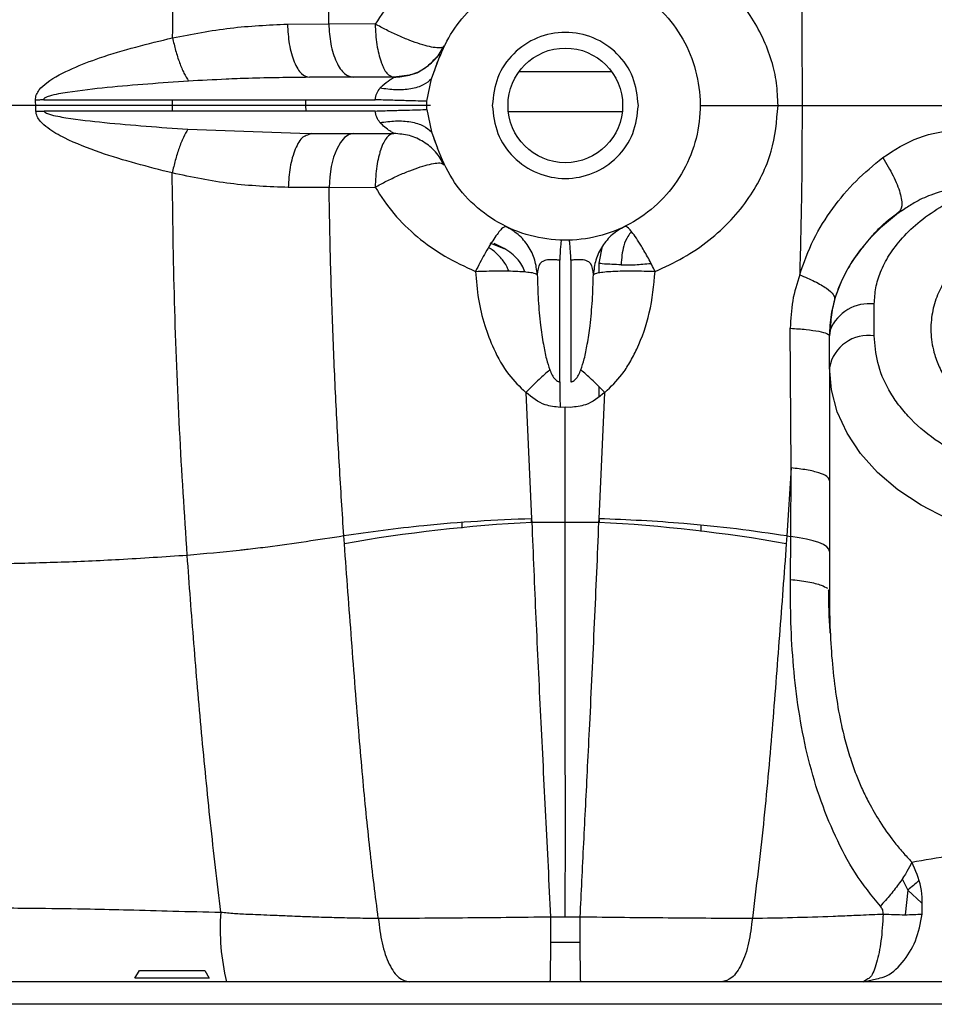
# Paper-space layout 'Sheet2' of a CAD drawing. Units: inches. Extents: x -154 to 301, y 5 to 193.
# Drawn here: x 71 to 74, y 54 to 57 of the extents above; entities that cross this region are included whole.
import ezdxf

# ---------------------------------------------------------------- set-up
doc = ezdxf.new("R2010")
doc.units = ezdxf.units.IN
doc.header["$MEASUREMENT"] = 0

psp = doc.layouts.new('Sheet2')

# ---------------------------------------------------------------- linework, layer by layer
at = {"color": 7, "linetype": 'Continuous', "lineweight": 25, "ltscale": 18}
for p, q in [((72.11302, 57.10889), (72.25774, 57.10973)), ((72.42061, 57.10925), (72.25774, 57.10973)), ((72.61752, 56.91723), (72.63873, 56.97416)), ((72.54111, 56.93048), (72.48531, 56.92312)), ((73.24909, 56.94223), (72.92434, 56.94223)), ((72.48608, 56.92255), (72.19008, 56.92255)), ((72.60087, 56.83848), (72.61752, 56.91723)), ((71.25903, 56.84381), (72.42054, 56.84381)), ((72.60087, 56.80977), (72.60087, 56.83848)), ((73.832, 56.8234), (73.91626, 56.82325)), ((72.42054, 56.80444), (71.26051, 56.80444)), ((72.60087, 56.80977), (72.61752, 56.73101)), ((72.1565, 56.72709), (72.19631, 56.7257)), ((72.19631, 56.7257), (72.18304, 56.71964)), ((72.19631, 56.7257), (72.48608, 56.7257)), ((72.61752, 56.73101), (72.63873, 56.67408)), ((72.63253, 56.69071), (72.6263, 56.71046)), ((72.65518, 56.62064), (72.66273, 56.61569)), ((72.25887, 56.53675), (72.11595, 56.53661)), ((72.25887, 56.53675), (72.42027, 56.53744)), ((74.27175, 56.45868), (74.25383, 56.4472)), ((72.8724, 56.32212), (72.82337, 56.3412)), ((73.20482, 56.27137), (73.21663, 56.33071)), ((73.06703, 55.856), (73.06703, 56.28165)), ((73.1064, 56.28165), (73.1064, 55.856)), ((73.20482, 56.23831), (73.20482, 56.27137)), ((74.16939, 56.01703), (74.16939, 56.12839)), ((73.87784, 55.55411), (73.87511, 56.04326)), ((74.01447, 56.03702), (74.01191, 56.01703)), ((74.01191, 55.90568), (74.01191, 56.01703)), ((74.01191, 55.90568), (74.01191, 55.12072)), ((73.20482, 55.80541), (73.20482, 55.8382)), ((72.94823, 55.81829), (72.96833, 55.37583)), ((73.20509, 55.37583), (73.22519, 55.81829)), ((73.08671, 55.76624), (73.06827, 55.76608)), ((73.08671, 55.36276), (73.08671, 55.76624)), ((73.10515, 55.76608), (73.08671, 55.76624)), ((73.87784, 55.55411), (73.86288, 55.31557)), ((73.87667, 55.31342), (73.87784, 55.55411)), ((72.96833, 55.37583), (72.96916, 55.36311)), ((72.9686, 55.36307), (72.9686, 55.37174)), ((73.20426, 55.36311), (73.20509, 55.37583)), ((73.20482, 55.37174), (73.20482, 55.36306)), ((73.08671, 55.36276), (72.96916, 55.36311)), ((73.20426, 55.36311), (73.08671, 55.36276)), ((72.3125, 55.28812), (72.31054, 55.31557)), ((73.86288, 55.31557), (73.86092, 55.28812)), ((73.86288, 55.31557), (73.87667, 55.31342)), ((73.87546, 55.16313), (73.87667, 55.31342)), ((74.00818, 55.12676), (74.01191, 55.12072)), ((73.03488, 53.98109), (73.08671, 53.98114)), ((73.08671, 53.98114), (73.13854, 53.98109)), ((73.13885, 53.89105), (73.03458, 53.89105)), ((71.57846, 53.76557), (71.59419, 53.79263)), ((71.82333, 53.79263), (71.83905, 53.76557)), ((80.25207, 53.75325), (70.28442, 53.75325)), ((71.83905, 53.76557), (71.57846, 53.76557)), ((74.13145, 53.75325), (74.17675, 53.7642)), ((74.14359, 53.76185), (74.13145, 53.75325))]:
    psp.add_line(p, q, dxfattribs=at)
at = {"color": 8, "linetype": 'Continuous', "lineweight": 25, "ltscale": 18}
for p, q in [((71.7089, 56.84381), (71.70876, 56.82412)), ((71.70876, 56.82412), (71.70894, 56.80444)), ((72.1765, 56.84381), (72.17682, 56.82412)), ((72.17682, 56.82412), (72.17692, 56.80444)), ((73.28623, 56.80155), (72.8872, 56.80155)), ((71.76398, 56.74079), (72.1565, 56.72709)), ((72.72556, 55.34295), (72.72581, 55.36236)), ((73.56302, 55.33093), (73.56233, 55.35257)), ((74.26684, 54.11375), (74.28683, 54.07481)), ((74.28683, 54.07482), (74.2774, 53.98858)), ((74.28683, 54.07481), (74.33507, 54.0303)), ((80.25207, 53.67451), (70.2867, 53.67451))]:
    psp.add_line(p, q, dxfattribs=at)
at = {"color": 7, "linetype": 'Continuous', "lineweight": 25, "ltscale": 18, "flags": 128}
for points in [[(72.3459, 56.7257), (72.32934, 56.7221), (72.31338, 56.71146), (72.29861, 56.69415), (72.28556, 56.67081), (72.27471, 56.64229), (72.26647, 56.60962), (72.26112, 56.57401), (72.25887, 56.53675)], [(74.42309, 55.37681), (74.33309, 55.42305), (74.25199, 55.4769), (74.18109, 55.53751), (74.12148, 55.60392), (74.07411, 55.6751), (74.03974, 55.74991), (74.01889, 55.82717), (74.01191, 55.90568)], [(74.01191, 55.26142), (74.00956, 55.26951), (74.00256, 55.27744), (73.99105, 55.28505), (73.97526, 55.2922), (73.95549, 55.29873), (73.93216, 55.30451), (73.90571, 55.30945), (73.87667, 55.31342)]]:
    psp.add_lwpolyline(points, dxfattribs=at)
at = {"color": 7, "linetype": 'Continuous', "lineweight": 25, "ltscale": 324}
psp.add_circle((73.08671, 56.82412), 0.20079, dxfattribs=at)
for centre, radius, start, end in [((72.25611, -64.13238), 120.95652, 89.8303453, 90.0375599), ((74.1497, 55.87784), 0.14058, 81.95053, 168.57825), ((73.24502, 50.03461), 5.33563, 92.96351, 100.0654), ((72.92841, 50.03461), 5.33563, 79.9346, 87.03649), ((72.6863, 53.94143), 0.80916, 176.0241, 193.44748)]:
    psp.add_arc(centre, radius, start, end, dxfattribs=at)
at = {"color": 8, "linetype": 'Continuous', "lineweight": 25, "ltscale": 324}
psp.add_arc((74.15218, 55.98054), 0.14885, 83.36127, 157.69904, dxfattribs=at)
at = {"color": 7, "linetype": 'Continuous', "lineweight": 25, "ltscale": 18}
for points, knots in [([(71.71042, 57.06071), (71.71259, 57.21099), (71.71693, 57.51124), (71.73046, 57.95508), (71.74388, 58.24158), (71.75059, 58.38477)], [0, 0, 0, 0, 0.333877, 0.6670629, 1, 1, 1, 1]), ([(73.91023, 58.23149), (73.91136, 58.07831), (73.91361, 57.77181), (73.91533, 57.29976), (73.91595, 56.9827), (73.91626, 56.82412)], [0, 0, 0, 0, 0.333078, 0.6664458, 1, 1, 1, 1]), ([(72.25774, 57.10973), (72.25807, 57.233), (72.25871, 57.47766), (72.26032, 57.83834), (72.262, 58.07206), (72.26284, 58.18799)], [0, 0, 0, 0, 0.33857883, 0.67192903, 1, 1, 1, 1]), ([(72.76341, 57.39887), (72.72775, 57.38204), (72.65696, 57.34864), (72.56387, 57.28074), (72.48238, 57.20251), (72.4411, 57.14018), (72.42061, 57.10925)], [0, 0, 0, 0, 0.255815, 0.5077656, 0.7557666, 1, 1, 1, 1]), ([(73.832, 56.82426), (73.83091, 56.85046), (73.8287, 56.90325), (73.81025, 56.98338), (73.77975, 57.06343), (73.73407, 57.14327), (73.67354, 57.21989), (73.59749, 57.29047), (73.50936, 57.35228), (73.44313, 57.38334), (73.41001, 57.39887)], [0, 0, 0, 0, 0.1019977, 0.2055886, 0.3206093, 0.4398782, 0.5717449, 0.7117451, 0.8558343, 1, 1, 1, 1]), ([(71.71042, 57.06071), (71.77795, 57.07378), (71.91295, 57.09992), (72.04636, 57.1059), (72.11302, 57.10889)], [0, 0, 0, 0, 0.5002853, 1, 1, 1, 1]), ([(72.11302, 57.10889), (72.11453, 57.08508), (72.11765, 57.03563), (72.13574, 56.97317), (72.16116, 56.93043), (72.18068, 56.92511), (72.19008, 56.92255)], [0, 0, 0, 0, 0.2407866, 0.5000015, 0.7592155, 1, 1, 1, 1]), ([(72.25774, 57.10973), (72.2594, 57.08584), (72.26285, 57.03622), (72.28323, 56.97344), (72.31194, 56.93047), (72.33401, 56.92512), (72.34464, 56.92255)], [0, 0, 0, 0, 0.24073272, 0.50000003, 0.75926732, 1, 1, 1, 1]), ([(71.23024, 56.84199), (71.23026, 56.84541), (71.2303, 56.85219), (71.23424, 56.86487), (71.24591, 56.88359), (71.28637, 56.91886), (71.35915, 56.95468), (71.50631, 57.01161), (71.62454, 57.04005), (71.71042, 57.06071)], [0, 0, 0, 0, 0.0182661, 0.0362093, 0.0705731, 0.1357726, 0.3234965, 0.5086195, 1, 1, 1, 1]), ([(71.71042, 57.06071), (71.71384, 57.04577), (71.72079, 57.01547), (71.73464, 56.97326), (71.75007, 56.93595), (71.76094, 56.91787), (71.7663, 56.90896)], [0, 0, 0, 0, 0.2464655, 0.5, 0.7535345, 1, 1, 1, 1]), ([(72.64531, 57.00365), (72.63135, 56.9883), (72.60298, 56.95706), (72.56363, 56.93337), (72.54162, 56.93054), (72.54111, 56.93048)], [0, 0, 0, 0, 0.4859586, 0.9881209, 1, 1, 1, 1]), ([(72.62741, 56.94148), (72.62978, 56.94913), (72.63709, 56.97268), (72.64426, 56.99028), (72.6491, 57.00216)], [0, 0, 0, 0, 0.3245998, 1, 1, 1, 1]), ([(72.44094, 56.97666), (72.44094, 56.97666), (72.44094, 56.97664), (72.44095, 56.97661), (72.44097, 56.97655), (72.44102, 56.97643), (72.4411, 56.97619), (72.44127, 56.97572), (72.4416, 56.97479), (72.44227, 56.97294), (72.44364, 56.96931), (72.44644, 56.96238), (72.4523, 56.94997), (72.4652, 56.92926), (72.47768, 56.92525), (72.48608, 56.92255)], [0, 0, 0, 0, 0.0001104, 0.0002983, 0.0009061, 0.0019739, 0.0039424, 0.0078792, 0.0157528, 0.0314987, 0.0629804, 0.1258625, 0.2509926, 0.4962347, 1, 1, 1, 1]), ([(71.7663, 56.90896), (71.6714, 56.90248), (71.52998, 56.89282), (71.36704, 56.87402), (71.2943, 56.86169), (71.26707, 56.85285), (71.26124, 56.84867), (71.25974, 56.84709), (71.25906, 56.84568), (71.25891, 56.84458), (71.25899, 56.84406), (71.25903, 56.84381)], [0, 0, 0, 0, 0.5542253, 0.8258237, 0.9521201, 0.9844643, 0.9895642, 0.9936489, 0.996971, 0.9984883, 1, 1, 1, 1]), ([(72.19008, 56.92255), (72.11897, 56.92179), (72.02169, 56.92075), (71.88037, 56.91527), (71.81024, 56.91139), (71.7663, 56.90896)], [0, 0, 0, 0, 0.503692, 0.6891035, 1, 1, 1, 1]), ([(72.43723, 56.88436), (72.43986, 56.8872), (72.45115, 56.89937), (72.46904, 56.91218), (72.48178, 56.92003), (72.48559, 56.92227), (72.48592, 56.92246), (72.48608, 56.92255)], [0, 0, 0, 0, 0.1342342, 0.5759254, 0.8181731, 0.9113089, 1, 1, 1, 1]), ([(72.61752, 56.91723), (72.60905, 56.90946), (72.59185, 56.89368), (72.54697, 56.88062), (72.49389, 56.8765), (72.45571, 56.8818), (72.43723, 56.88436)], [0, 0, 0, 0, 0.2510936, 0.509365, 0.7626238, 1, 1, 1, 1]), ([(72.42054, 56.84381), (72.42185, 56.85148), (72.42448, 56.86688), (72.43297, 56.87852), (72.43723, 56.88436)], [0, 0, 0, 0, 0.4982559, 1, 1, 1, 1]), ([(71.23119, 56.82412), (71.15287, 56.82412), (71.00152, 56.82412), (70.77642, 56.82412), (70.55421, 56.82412), (70.40637, 56.82412), (70.33081, 56.82412)], [0, 0, 0, 0, 0.2622483, 0.5067471, 0.7479063, 1, 1, 1, 1]), ([(71.25903, 56.84381), (71.25418, 56.8435), (71.24454, 56.84289), (71.23498, 56.84229), (71.23024, 56.84199)], [0, 0, 0, 0, 0.50372784, 1, 1, 1, 1]), ([(71.23119, 56.82412), (71.23106, 56.8271), (71.23079, 56.83306), (71.23042, 56.83902), (71.23024, 56.84199)], [0, 0, 0, 0, 0.4998607, 1, 1, 1, 1]), ([(71.23177, 56.80409), (71.2317, 56.80742), (71.23158, 56.8141), (71.23132, 56.82078), (71.23119, 56.82412)], [0, 0, 0, 0, 0.4997363, 1, 1, 1, 1]), ([(72.17682, 56.82412), (72.09758, 56.82412), (71.94515, 56.82412), (71.78544, 56.82412), (71.70876, 56.82412)], [0, 0, 0, 0, 0.5198394, 1, 1, 1, 1]), ([(72.60087, 56.83848), (72.59201, 56.83874), (72.5739, 56.83927), (72.52961, 56.84058), (72.47711, 56.84213), (72.43912, 56.84326), (72.42054, 56.84381)], [0, 0, 0, 0, 0.2451206, 0.5006056, 0.7557683, 1, 1, 1, 1]), ([(73.40149, 56.24259), (73.43493, 56.25777), (73.50178, 56.28812), (73.59105, 56.34936), (73.66837, 56.41984), (73.73045, 56.49702), (73.77714, 56.57806), (73.82007, 56.68441), (73.82733, 56.76904), (73.832, 56.8234)], [0, 0, 0, 0, 0.1426329, 0.285199, 0.4241649, 0.5557896, 0.6757813, 0.7917251, 1, 1, 1, 1]), ([(73.55915, 56.82336), (73.56007, 56.8234), (73.56201, 56.82347), (73.57842, 56.82356), (73.60631, 56.82363), (73.64565, 56.82366), (73.69264, 56.82364), (73.74219, 56.82359), (73.78977, 56.82351), (73.81836, 56.82343), (73.832, 56.8234)], [0, 0, 0, 0, 0.1116547, 0.2340079, 0.3647002, 0.4999995, 0.6352988, 0.7659914, 0.888345, 1, 1, 1, 1]), ([(73.91626, 56.82325), (73.91603, 56.72423), (73.91557, 56.52638), (73.91049, 56.32942), (73.90795, 56.23102)], [0, 0, 0, 0, 0.5004257, 1, 1, 1, 1]), ([(73.91626, 56.82412), (73.98099, 56.82412), (74.10637, 56.82412), (74.29001, 56.82412), (74.40932, 56.82412), (74.46466, 56.82412)], [0, 0, 0, 0, 0.36395765, 0.70491601, 1, 1, 1, 1]), ([(71.23177, 56.80409), (71.2365, 56.80414), (71.24605, 56.80426), (71.25567, 56.80438), (71.26051, 56.80444)], [0, 0, 0, 0, 0.4963079, 1, 1, 1, 1]), ([(71.70925, 56.58731), (71.62453, 56.60873), (71.49719, 56.64093), (71.35122, 56.69838), (71.28121, 56.73707), (71.24951, 56.76399), (71.23729, 56.78192), (71.23263, 56.7941), (71.23206, 56.80073), (71.23177, 56.80409)], [0, 0, 0, 0, 0.4912502, 0.7384917, 0.8645108, 0.9297272, 0.9639574, 0.9817896, 1, 1, 1, 1]), ([(71.26051, 56.80444), (71.2606, 56.80396), (71.26078, 56.80291), (71.26232, 56.80079), (71.26819, 56.79664), (71.29322, 56.78822), (71.36221, 56.77632), (71.52399, 56.75753), (71.66658, 56.74758), (71.76398, 56.74079)], [0, 0, 0, 0, 0.0028288, 0.0061195, 0.0150089, 0.0445346, 0.1595268, 0.4259239, 1, 1, 1, 1]), ([(72.42054, 56.80444), (72.43912, 56.80499), (72.47711, 56.80611), (72.52961, 56.80766), (72.5739, 56.80897), (72.59201, 56.8095), (72.60087, 56.80977)], [0, 0, 0, 0, 0.2442317, 0.4993944, 0.7548794, 1, 1, 1, 1]), ([(72.43723, 56.76388), (72.43297, 56.76972), (72.42448, 56.78136), (72.42185, 56.79676), (72.42054, 56.80444)], [0, 0, 0, 0, 0.5017276, 1, 1, 1, 1]), ([(72.43723, 56.76388), (72.45571, 56.76644), (72.49389, 56.77174), (72.54697, 56.76762), (72.59185, 56.75456), (72.60905, 56.73879), (72.61752, 56.73101)], [0, 0, 0, 0, 0.2373762, 0.4906351, 0.7489064, 1, 1, 1, 1]), ([(72.48608, 56.7257), (72.48592, 56.72579), (72.48559, 56.72597), (72.48177, 56.72822), (72.47137, 56.73465), (72.45436, 56.74644), (72.44279, 56.75821), (72.43723, 56.76388)], [0, 0, 0, 0, 0.0887149, 0.1818991, 0.4239857, 0.7228586, 1, 1, 1, 1]), ([(71.76398, 56.74079), (71.75874, 56.73154), (71.74811, 56.71278), (71.73302, 56.67488), (71.71944, 56.6324), (71.71261, 56.6022), (71.70925, 56.58731)], [0, 0, 0, 0, 0.246504, 0.5, 0.753496, 1, 1, 1, 1]), ([(74.19867, 56.64125), (74.23955, 56.66771), (74.32069, 56.72026), (74.417, 56.73426), (74.46479, 56.74121)], [0, 0, 0, 0, 0.5037155, 1, 1, 1, 1]), ([(72.44053, 56.67105), (72.44053, 56.67104), (72.44052, 56.67103), (72.44051, 56.671), (72.44049, 56.67094), (72.44045, 56.67081), (72.44036, 56.67057), (72.4402, 56.67009), (72.43987, 56.66913), (72.43921, 56.66719), (72.43793, 56.66325), (72.43547, 56.65511), (72.43102, 56.63804), (72.42346, 56.60008), (72.42155, 56.56263), (72.42027, 56.53744)], [0, 0, 0, 0, 0.0001105, 0.0002984, 0.0009066, 0.001975, 0.0039446, 0.0078837, 0.0157617, 0.0315166, 0.0630164, 0.1259342, 0.2511242, 0.4964264, 1, 1, 1, 1]), ([(73.90795, 56.23102), (73.92276, 56.27265), (73.95221, 56.35539), (74.02157, 56.46442), (74.10271, 56.56134), (74.16683, 56.61473), (74.19867, 56.64125)], [0, 0, 0, 0, 0.2551204, 0.507056, 0.7551982, 1, 1, 1, 1]), ([(74.19867, 56.64125), (74.21176, 56.61973), (74.23873, 56.57537), (74.26201, 56.51533), (74.26916, 56.46832), (74.25884, 56.4541), (74.25383, 56.4472)], [0, 0, 0, 0, 0.2425563, 0.5000001, 0.7574439, 1, 1, 1, 1]), ([(72.11595, 56.53661), (72.04848, 56.53917), (71.9141, 56.54427), (71.77734, 56.573), (71.70925, 56.58731)], [0, 0, 0, 0, 0.5020625, 1, 1, 1, 1]), ([(71.76176, 55.24739), (71.75227, 55.39365), (71.73333, 55.68541), (71.71558, 56.13457), (71.71136, 56.4365), (71.70925, 56.58731)], [0, 0, 0, 0, 0.3347286, 0.6676885, 1, 1, 1, 1]), ([(72.31054, 55.31557), (72.30526, 55.39738), (72.29487, 55.55852), (72.2818, 55.80389), (72.27111, 56.05042), (72.26308, 56.29532), (72.26024, 56.45797), (72.25887, 56.53675)], [0, 0, 0, 0, 0.205096, 0.4039671, 0.6061003, 0.8092124, 1, 1, 1, 1]), ([(72.42027, 56.53744), (72.44115, 56.50567), (72.48322, 56.44165), (72.56683, 56.36165), (72.6625, 56.2927), (72.73527, 56.25938), (72.77193, 56.24259)], [0, 0, 0, 0, 0.2444703, 0.4925208, 0.7443786, 1, 1, 1, 1]), ([(74.25383, 56.4472), (74.23495, 56.43226), (74.19603, 56.40148), (74.14712, 56.3514), (74.10404, 56.2974), (74.07708, 56.25423), (74.06007, 56.22111), (74.05074, 56.20091), (74.04169, 56.17869), (74.03321, 56.15441), (74.02484, 56.12516), (74.01482, 56.07947), (74.01307, 56.0419), (74.01191, 56.01703)], [0, 0, 0, 0, 0.1351329, 0.2785416, 0.4010425, 0.5372099, 0.5777545, 0.6218293, 0.669435, 0.7205714, 0.7752393, 0.8512039, 1, 1, 1, 1]), ([(74.14931, 56.35171), (74.16076, 56.36534), (74.19227, 56.40287), (74.2312, 56.43278), (74.25598, 56.45181)], [0, 0, 0, 0, 0.3634318, 1, 1, 1, 1]), ([(72.87867, 56.39995), (72.87438, 56.39898), (72.86783, 56.39749), (72.85119, 56.37764), (72.83186, 56.35049), (72.80434, 56.30552), (72.78234, 56.26281), (72.77193, 56.24259)], [0, 0, 0, 0, 0.2529246, 0.385289, 0.5178022, 0.7718021, 1, 1, 1, 1]), ([(72.98844, 56.23123), (72.98644, 56.24848), (72.98236, 56.2836), (72.9586, 56.33193), (72.92405, 56.37322), (72.89361, 56.39115), (72.87867, 56.39995)], [0, 0, 0, 0, 0.245434, 0.4999998, 0.7545657, 1, 1, 1, 1]), ([(73.29475, 56.39995), (73.27981, 56.39115), (73.24937, 56.37322), (73.21482, 56.33193), (73.19106, 56.2836), (73.18698, 56.24848), (73.18498, 56.23123)], [0, 0, 0, 0, 0.2454343, 0.5000004, 0.7545662, 1, 1, 1, 1]), ([(73.40149, 56.24259), (73.39356, 56.25811), (73.3774, 56.28974), (73.34825, 56.3403), (73.31905, 56.38348), (73.30124, 56.40076), (73.29616, 56.40013), (73.29475, 56.39995)], [0, 0, 0, 0, 0.17502473, 0.35672194, 0.64042766, 0.8999689, 1, 1, 1, 1]), ([(72.94515, 56.24123), (72.94198, 56.2489), (72.9307, 56.27614), (72.89377, 56.31331), (72.85591, 56.33131), (72.83715, 56.34024)], [0, 0, 0, 0, 0.16483791, 0.58598011, 1, 1, 1, 1]), ([(73.07282, 56.35188), (73.07188, 56.34756), (73.07021, 56.33992), (73.06799, 56.2993), (73.06703, 56.28165)], [0, 0, 0, 0, 0.5655056, 1, 1, 1, 1]), ([(73.1064, 56.28165), (73.10516, 56.30367), (73.10292, 56.34337), (73.10132, 56.34926), (73.10061, 56.35188)], [0, 0, 0, 0, 0.5544796, 1, 1, 1, 1]), ([(74.5434, 56.34223), (74.52607, 56.32954), (74.49192, 56.30453), (74.44979, 56.25969), (74.41362, 56.20943), (74.38582, 56.15201), (74.36895, 56.08845), (74.36567, 56.0198), (74.37703, 55.95667), (74.39865, 55.90065), (74.42806, 55.84948), (74.46809, 55.80029), (74.521, 55.75245), (74.58706, 55.70835), (74.672, 55.66727), (74.73938, 55.64962), (74.77493, 55.6403)], [0, 0, 0, 0, 0.06267323, 0.12352227, 0.18739652, 0.2565771, 0.32913624, 0.40501627, 0.48585921, 0.54284257, 0.60237999, 0.67446781, 0.74055499, 0.81687017, 0.90336528, 1, 1, 1, 1]), ([(74.13152, 56.33045), (74.12811, 56.32653), (74.10675, 56.30205), (74.07036, 56.24523), (74.03689, 56.1713), (74.01812, 56.09684), (74.01567, 56.05465), (74.01437, 56.03243)], [0, 0, 0, 0, 0.0443759, 0.2776701, 0.5957659, 0.7871267, 1, 1, 1, 1]), ([(73.06703, 56.28165), (73.06276, 56.28206), (73.05432, 56.28288), (73.04134, 56.2836), (73.02894, 56.28355), (73.01669, 56.28194), (73.00611, 56.27768), (72.99145, 56.26379), (72.98976, 56.24548), (72.98844, 56.23123)], [0, 0, 0, 0, 0.0678802, 0.1342567, 0.2122147, 0.2931524, 0.4061995, 0.5379081, 1, 1, 1, 1]), ([(73.18498, 56.23123), (73.18366, 56.24545), (73.18197, 56.26375), (73.16735, 56.27767), (73.15674, 56.28194), (73.1445, 56.28354), (73.13214, 56.2836), (73.11916, 56.28288), (73.11068, 56.28207), (73.1064, 56.28165)], [0, 0, 0, 0, 0.4609821, 0.5934991, 0.7071481, 0.7876141, 0.8651235, 0.9318046, 1, 1, 1, 1]), ([(73.2821, 56.26555), (73.25968, 56.26644), (73.21484, 56.26824), (73.20816, 56.27032), (73.20482, 56.27137)], [0, 0, 0, 0, 0.5000238, 1, 1, 1, 1]), ([(72.77193, 56.24259), (72.79754, 56.24348), (72.837, 56.24485), (72.88631, 56.24443), (72.92094, 56.24324), (72.94955, 56.24112), (72.97798, 56.23746), (72.98433, 56.23368), (72.98844, 56.23123)], [0, 0, 0, 0, 0.2387586, 0.3679112, 0.4999993, 0.6320875, 0.7612404, 1, 1, 1, 1]), ([(72.77193, 56.24259), (72.77451, 56.21014), (72.7796, 56.14601), (72.80206, 56.05484), (72.83617, 55.96566), (72.88106, 55.88302), (72.92722, 55.83854), (72.94823, 55.81829)], [0, 0, 0, 0, 0.2061458, 0.4073639, 0.5947758, 0.8155578, 1, 1, 1, 1]), ([(73.18498, 56.23123), (73.1891, 56.23368), (73.19544, 56.23746), (73.22388, 56.24112), (73.25248, 56.24324), (73.28711, 56.24443), (73.33642, 56.24485), (73.37588, 56.24348), (73.40149, 56.24259)], [0, 0, 0, 0, 0.2387591, 0.367912, 0.5000002, 0.6320883, 0.7612411, 1, 1, 1, 1]), ([(73.22519, 55.81829), (73.24627, 55.83841), (73.27952, 55.87015), (73.31369, 55.92384), (73.35012, 55.99394), (73.3874, 56.09994), (73.39666, 56.19364), (73.40149, 56.24259)], [0, 0, 0, 0, 0.1841802, 0.2905258, 0.4042573, 0.6887661, 1, 1, 1, 1]), ([(72.98844, 56.23123), (72.98932, 56.20127), (72.99106, 56.14185), (72.9985, 56.06064), (73.00842, 55.99213), (73.01849, 55.93965), (73.02834, 55.91001), (73.03259, 55.89723)], [0, 0, 0, 0, 0.2642937, 0.524051, 0.7244627, 0.8812098, 1, 1, 1, 1]), ([(73.14084, 55.89723), (73.14508, 55.90998), (73.15489, 55.93952), (73.16487, 55.99139), (73.17481, 56.05976), (73.18234, 56.14109), (73.1841, 56.20113), (73.18498, 56.23123)], [0, 0, 0, 0, 0.118542, 0.2745888, 0.470361, 0.7344424, 1, 1, 1, 1]), ([(73.90795, 56.23102), (73.89838, 56.20069), (73.87928, 56.14011), (73.8765, 56.07551), (73.87511, 56.04326)], [0, 0, 0, 0, 0.5007907, 1, 1, 1, 1]), ([(73.90795, 56.23102), (73.92625, 56.22318), (73.96365, 56.20714), (74.00415, 56.18291), (74.02942, 56.16086), (74.03016, 56.15006), (74.03053, 56.14478)], [0, 0, 0, 0, 0.2446664, 0.5000001, 0.7553338, 1, 1, 1, 1]), ([(73.87511, 56.04326), (73.89425, 56.04194), (73.93334, 56.03923), (73.97727, 56.03279), (74.00653, 56.0252), (74.01014, 56.01972), (74.01191, 56.01703)], [0, 0, 0, 0, 0.2448869, 0.5, 0.7551131, 1, 1, 1, 1]), ([(75.62608, 56.01703), (75.62372, 55.98562), (75.61885, 55.92092), (75.57833, 55.82493), (75.51113, 55.73263), (75.41642, 55.65027), (75.31901, 55.59433), (75.23335, 55.55895), (75.1458, 55.53076), (75.03365, 55.50794), (74.89774, 55.49914), (74.7618, 55.50795), (74.62606, 55.53555), (74.49553, 55.58337), (74.37905, 55.65025), (74.29996, 55.71915), (74.24988, 55.77972), (74.2102, 55.84162), (74.17658, 55.92093), (74.17174, 55.98563), (74.16939, 56.01703)], [0, 0, 0, 0, 0.0582484, 0.11998585, 0.18428997, 0.24995872, 0.31562747, 0.34781627, 0.38001415, 0.4417516, 0.5, 0.5582484, 0.61998585, 0.68428997, 0.74995872, 0.81562747, 0.84781627, 0.88001415, 0.9417516, 1, 1, 1, 1]), ([(73.03259, 55.89723), (73.02038, 55.88676), (72.99493, 55.86492), (72.96422, 55.83425), (72.94823, 55.81829)], [0, 0, 0, 0, 0.47953034, 1, 1, 1, 1]), ([(73.03259, 55.89723), (73.03748, 55.88495), (73.04345, 55.86996), (73.05771, 55.85823), (73.06317, 55.85617), (73.06577, 55.85606), (73.06703, 55.856)], [0, 0, 0, 0, 0.71593847, 0.8741765, 0.9392933, 1, 1, 1, 1]), ([(73.1064, 55.856), (73.10765, 55.85606), (73.11026, 55.85617), (73.11571, 55.85823), (73.12997, 55.86996), (73.13594, 55.88495), (73.14084, 55.89723)], [0, 0, 0, 0, 0.0607062, 0.1258232, 0.2840602, 1, 1, 1, 1]), ([(73.22519, 55.81829), (73.20921, 55.83425), (73.17849, 55.86492), (73.15304, 55.88676), (73.14084, 55.89723)], [0, 0, 0, 0, 0.5204701, 1, 1, 1, 1]), ([(73.06703, 55.856), (73.06724, 55.84246), (73.06768, 55.81523), (73.06808, 55.78252), (73.06827, 55.76608)], [0, 0, 0, 0, 0.4974558, 1, 1, 1, 1]), ([(73.06827, 55.76608), (73.05049, 55.76788), (73.00536, 55.77243), (72.96978, 55.80099), (72.94823, 55.81829)], [0, 0, 0, 0, 0.3942136, 1, 1, 1, 1]), ([(73.22519, 55.81829), (73.20364, 55.80099), (73.16806, 55.77243), (73.12294, 55.76788), (73.10515, 55.76608)], [0, 0, 0, 0, 0.6057866, 1, 1, 1, 1]), ([(74.01191, 55.51106), (74.01017, 55.51545), (74.00664, 55.5244), (73.97797, 55.53682), (73.93497, 55.54739), (73.89662, 55.5519), (73.87784, 55.55411)], [0, 0, 0, 0, 0.2453491, 0.500471, 0.7553431, 1, 1, 1, 1]), ([(72.96833, 55.37583), (72.90509, 55.37323), (72.77819, 55.36801), (72.60397, 55.35335), (72.44719, 55.33592), (72.35599, 55.32234), (72.31054, 55.31557)], [0, 0, 0, 0, 0.2791182, 0.5600873, 0.7807241, 1, 1, 1, 1]), ([(73.86288, 55.31557), (73.80479, 55.32408), (73.68823, 55.34116), (73.51611, 55.35823), (73.35439, 55.36999), (73.25475, 55.37389), (73.20509, 55.37583)], [0, 0, 0, 0, 0.2791447, 0.5601197, 0.7807466, 1, 1, 1, 1]), ([(72.96916, 55.36311), (72.97378, 55.25177), (72.98305, 55.02798), (72.9997, 54.68256), (73.01746, 54.33114), (73.02905, 54.0982), (73.03488, 53.98108)], [0, 0, 0, 0, 0.2461595, 0.4947508, 0.7459702, 1, 1, 1, 1]), ([(73.08671, 53.98114), (73.08672, 54.04516), (73.08673, 54.18176), (73.08673, 54.40203), (73.08672, 54.6166), (73.0867, 54.81738), (73.08672, 54.99752), (73.08673, 55.18029), (73.08672, 55.30187), (73.08671, 55.36275)], [0, 0, 0, 0, 0.1392947, 0.2971991, 0.4741107, 0.6005262, 0.7301828, 0.864888, 1, 1, 1, 1]), ([(73.13854, 53.98108), (73.1406, 54.02288), (73.14482, 54.10869), (73.15136, 54.23911), (73.15811, 54.37279), (73.16512, 54.51152), (73.17277, 54.66543), (73.18097, 54.83347), (73.18928, 55.01108), (73.19718, 55.18816), (73.2019, 55.30474), (73.20426, 55.36311)], [0, 0, 0, 0, 0.0910604, 0.18691, 0.2818209, 0.3790218, 0.485173, 0.6128529, 0.7413765, 0.8705245, 1, 1, 1, 1]), ([(72.31054, 55.31557), (72.22241, 55.30199), (72.11207, 55.28498), (71.99148, 55.27007), (71.95822, 55.26629), (71.888, 55.25853), (71.8231, 55.2528), (71.76176, 55.24739)], [0, 0, 0, 0, 0.4965303, 0.6216869, 0.6573831, 0.6761759, 1, 1, 1, 1]), ([(72.43137, 53.97605), (72.42629, 54.01529), (72.41583, 54.096), (72.40183, 54.21879), (72.38866, 54.34496), (72.37618, 54.47633), (72.36339, 54.62244), (72.35051, 54.78237), (72.33764, 54.95165), (72.32514, 55.12087), (72.31672, 55.23228), (72.31249, 55.28812)], [0, 0, 0, 0, 0.0901297, 0.1853851, 0.2797581, 0.3765962, 0.4829873, 0.6106789, 0.7395731, 0.8694496, 1, 1, 1, 1]), ([(73.86093, 55.28812), (73.85296, 55.1813), (73.837, 54.96728), (73.81176, 54.63766), (73.78245, 54.30518), (73.75553, 54.08588), (73.74205, 53.97605)], [0, 0, 0, 0, 0.2487234, 0.4983506, 0.7487791, 1, 1, 1, 1]), ([(71.87909, 53.99753), (71.86688, 54.10191), (71.8424, 54.31101), (71.81166, 54.62666), (71.78438, 54.94091), (71.76931, 55.14512), (71.76176, 55.24738)], [0, 0, 0, 0, 0.2487723, 0.4983704, 0.7487814, 1, 1, 1, 1]), ([(74.1906, 54.01833), (74.16009, 54.05608), (74.09878, 54.13196), (74.03091, 54.26361), (73.97426, 54.40317), (73.93224, 54.55135), (73.90293, 54.70395), (73.88504, 54.85811), (73.87592, 55.01177), (73.87562, 55.11276), (73.87547, 55.16313)], [0, 0, 0, 0, 0.1217792, 0.2447138, 0.3699634, 0.4963653, 0.6229752, 0.7492361, 0.8749232, 1, 1, 1, 1]), ([(73.87547, 55.16313), (73.89673, 55.16067), (73.94012, 55.15565), (73.98429, 55.14433), (73.99864, 55.13577), (74.00493, 55.13201)], [0, 0, 0, 0, 0.3502837, 0.7149245, 1, 1, 1, 1]), ([(74.01536, 54.97354), (74.01514, 54.9761), (74.01076, 55.02719), (74.01025, 55.07838), (74.00978, 55.12699)], [0, 0, 0, 0, 0.0502543, 1, 1, 1, 1]), ([(74.01191, 55.12072), (74.01228, 55.07991), (74.01302, 55.00053), (74.02002, 54.88245), (74.03225, 54.76985), (74.04879, 54.67403), (74.0678, 54.59414), (74.08649, 54.5313), (74.10657, 54.47581), (74.12728, 54.42697), (74.15342, 54.37341), (74.18907, 54.31185), (74.22983, 54.2543), (74.26798, 54.20762), (74.28995, 54.18428), (74.30074, 54.17282)], [0, 0, 0, 0, 0.1237092, 0.24066, 0.3513779, 0.4564822, 0.5238446, 0.5901199, 0.6470846, 0.6958351, 0.7452426, 0.821909, 0.9052467, 0.9534608, 1, 1, 1, 1]), ([(74.30074, 54.17282), (74.34523, 54.18085), (74.42673, 54.19557), (74.5766, 54.21152), (74.72479, 54.2209), (74.87127, 54.22447), (75.01724, 54.22282), (75.16472, 54.21564), (75.31505, 54.20227), (75.39881, 54.18926), (75.44443, 54.18218)], [0, 0, 0, 0, 0.1613982, 0.2956482, 0.4099501, 0.5128576, 0.6140166, 0.7230925, 0.8492058, 1, 1, 1, 1]), ([(74.30074, 54.17282), (74.29567, 54.16213), (74.28544, 54.14057), (74.25926, 54.10108), (74.22745, 54.05944), (74.20272, 54.03185), (74.1906, 54.01833)], [0, 0, 0, 0, 0.2505297, 0.5055516, 0.7576773, 1, 1, 1, 1]), ([(74.33683, 53.9906), (74.33773, 54.0226), (74.33953, 54.08675), (74.31369, 54.14408), (74.30074, 54.17282)], [0, 0, 0, 0, 0.4988826, 1, 1, 1, 1]), ([(71.87909, 53.99753), (71.88706, 53.99673), (71.90315, 53.99511), (71.92741, 53.99318), (71.95382, 53.99146), (71.98445, 53.9901), (72.0215, 53.98871), (72.06723, 53.98678), (72.11377, 53.98469), (72.16415, 53.98265), (72.21992, 53.98068), (72.28656, 53.97873), (72.35899, 53.97708), (72.40714, 53.9764), (72.43137, 53.97605)], [0, 0, 0, 0, 0.0416612, 0.0840786, 0.1273214, 0.1808607, 0.2461858, 0.323764, 0.4241718, 0.4956264, 0.5962325, 0.728444, 0.8633369, 1, 1, 1, 1]), ([(74.2004, 53.9906), (74.20049, 53.99304), (74.20067, 53.99795), (74.19832, 54.00795), (74.19373, 54.01413), (74.1906, 54.01833)], [0, 0, 0, 0, 0.23973425, 0.48233574, 1, 1, 1, 1]), ([(72.43137, 53.97605), (72.47923, 53.97632), (72.57505, 53.97685), (72.72561, 53.97799), (72.8793, 53.97936), (72.98299, 53.98051), (73.03488, 53.98108)], [0, 0, 0, 0, 0.2492296, 0.4989773, 0.749236, 1, 1, 1, 1]), ([(72.43137, 53.97605), (72.43495, 53.94616), (72.44231, 53.88475), (72.46854, 53.81134), (72.50233, 53.76223), (72.52749, 53.75618), (72.53965, 53.75325)], [0, 0, 0, 0, 0.2450972, 0.503651, 0.7602113, 1, 1, 1, 1]), ([(73.03488, 53.98108), (73.03486, 53.96786), (73.03478, 53.93044), (73.03453, 53.8724), (73.03408, 53.81491), (73.0335, 53.7743), (73.03295, 53.75555), (73.03262, 53.75385), (73.0325, 53.75325)], [0, 0, 0, 0, 0.1057186, 0.2990719, 0.5, 0.7009282, 0.8942815, 1, 1, 1, 1]), ([(73.13854, 53.98108), (73.19044, 53.98051), (73.29413, 53.97936), (73.44782, 53.97799), (73.59838, 53.97685), (73.69419, 53.97632), (73.74205, 53.97605)], [0, 0, 0, 0, 0.2507805, 0.5010455, 0.750787, 1, 1, 1, 1]), ([(73.14092, 53.75325), (73.1408, 53.75385), (73.14047, 53.75555), (73.13992, 53.7743), (73.13935, 53.81491), (73.1389, 53.8724), (73.13864, 53.93044), (73.13857, 53.96786), (73.13854, 53.98108)], [0, 0, 0, 0, 0.1057183, 0.2990716, 0.4999998, 0.700928, 0.8942814, 1, 1, 1, 1]), ([(73.74205, 53.97605), (73.73851, 53.94641), (73.73121, 53.88534), (73.70516, 53.81191), (73.67134, 53.76237), (73.64603, 53.75623), (73.63377, 53.75325)], [0, 0, 0, 0, 0.243058, 0.5008591, 0.7581911, 1, 1, 1, 1]), ([(73.74205, 53.97605), (73.83537, 53.97774), (73.93925, 53.97961), (74.06802, 53.9851), (74.12633, 53.98767), (74.17404, 53.98956), (74.2004, 53.9906)], [0, 0, 0, 0, 0.6262691, 0.6972155, 0.8326979, 1, 1, 1, 1]), ([(74.2004, 53.9906), (74.22678, 53.98956), (74.27954, 53.9875), (74.31774, 53.98956), (74.33683, 53.9906)], [0, 0, 0, 0, 0.5000003, 1, 1, 1, 1]), ([(71.59419, 53.79263), (71.59573, 53.79263), (71.59811, 53.79263), (71.61237, 53.79263), (71.62717, 53.79263), (71.6454, 53.79263), (71.6721, 53.79263), (71.70876, 53.79263), (71.74541, 53.79263), (71.77211, 53.79263), (71.79034, 53.79263), (71.80514, 53.79263), (71.81941, 53.79263), (71.82179, 53.79263), (71.82333, 53.79263)], [0, 0, 0, 0, 0.1197215, 0.1848313, 0.25, 0.3151098, 0.3802785, 0.5, 0.6197215, 0.6848313, 0.75, 0.8151098, 0.8802785, 1, 1, 1, 1])]:
    psp.add_open_spline(points, degree=3, knots=knots, dxfattribs=at)
for points in [[(73.23819, 57.27162), (73.27512, 57.25601), (73.34898, 57.22478), (73.44035, 57.14456), (73.50974, 57.04585), (73.55181, 56.93236), (73.56411, 56.81208), (73.54577, 56.69254), (73.498, 56.58144), (73.42384, 56.4859), (73.32807, 56.41206), (73.21682, 56.36464), (73.09722, 56.34669), (72.97698, 56.35937), (72.86363, 56.4018), (72.76514, 56.47151), (72.68521, 56.56314), (72.65422, 56.6371), (72.63873, 56.67408)], [(72.63873, 56.97416), (72.65254, 57.00781), (72.68015, 57.0751), (72.74952, 57.16023), (72.83443, 57.22988), (72.90163, 57.2577), (72.93523, 57.27162)], [(72.42061, 57.10925), (72.42105, 57.09683), (72.42193, 57.072), (72.42622, 57.03666), (72.43237, 57.00389), (72.43808, 56.98574), (72.44094, 56.97666)], [(73.34262, 56.82412), (73.33877, 56.85761), (73.33108, 56.9246), (73.2719, 57.00978), (73.18731, 57.0667), (73.08671, 57.08669), (72.98611, 57.0667), (72.90152, 57.00978), (72.84235, 56.9246), (72.83465, 56.85761), (72.83081, 56.82412)], [(72.48608, 56.92255), (72.50436, 56.92402), (72.54093, 56.92696), (72.59132, 56.95039), (72.63457, 56.98527), (72.65335, 57.01679), (72.66273, 57.03255)], [(72.83081, 56.82412), (72.83465, 56.79063), (72.84235, 56.72364), (72.90152, 56.63846), (72.98611, 56.58154), (73.08671, 56.56155), (73.18731, 56.58154), (73.2719, 56.63846), (73.33108, 56.72364), (73.33877, 56.79063), (73.34262, 56.82412)], [(72.48608, 56.7257), (72.48188, 56.72501), (72.4735, 56.72363), (72.46141, 56.71249), (72.45009, 56.69555), (72.44372, 56.67922), (72.44053, 56.67105)], [(72.66273, 56.61569), (72.65335, 56.63145), (72.63457, 56.66297), (72.59132, 56.69786), (72.54093, 56.72128), (72.50436, 56.72422), (72.48608, 56.7257)]]:
    psp.add_open_spline(points, degree=3, dxfattribs=at)
at = {"color": 8, "linetype": 'Continuous', "lineweight": 25, "ltscale": 18}
for points, knots in [([(72.6551, 57.02738), (72.65482, 57.02717), (72.65174, 57.02492), (72.63718, 57.0253), (72.61188, 57.0291), (72.57923, 57.03813), (72.54194, 57.05128), (72.5013, 57.06824), (72.4596, 57.08793), (72.43349, 57.10221), (72.42061, 57.10925)], [0, 0, 0, 0, 0.0144452, 0.1568637, 0.2992821, 0.4379091, 0.5765361, 0.7189546, 0.861373, 1, 1, 1, 1]), ([(71.70876, 56.82412), (71.61914, 56.82412), (71.46205, 56.82412), (71.30056, 56.82412), (71.23119, 56.82412)], [0, 0, 0, 0, 0.5705049, 1, 1, 1, 1]), ([(72.18304, 56.71964), (72.17772, 56.71795), (72.16183, 56.71289), (72.1393, 56.67366), (72.12041, 56.6108), (72.11739, 56.56071), (72.11595, 56.53661)], [0, 0, 0, 0, 0.14643443, 0.43799062, 0.72954785, 1, 1, 1, 1]), ([(72.42027, 56.53744), (72.43317, 56.54449), (72.45933, 56.55878), (72.50114, 56.57859), (72.54189, 56.59573), (72.57927, 56.6091), (72.61199, 56.61838), (72.63731, 56.62243), (72.65186, 56.623), (72.6549, 56.62084), (72.65518, 56.62064)], [0, 0, 0, 0, 0.1386082, 0.2810294, 0.4234505, 0.5620587, 0.7006669, 0.843088, 0.9855092, 1, 1, 1, 1]), ([(74.16939, 56.12839), (74.17046, 56.14718), (74.17261, 56.18493), (74.1905, 56.24246), (74.2207, 56.3016), (74.26693, 56.36202), (74.32966, 56.42117), (74.40896, 56.47501), (74.48151, 56.5137), (74.5296, 56.52995), (74.5434, 56.53462)], [0, 0, 0, 0, 0.1105165, 0.2220607, 0.3451211, 0.4796168, 0.624931, 0.7783637, 0.9363968, 1, 1, 1, 1]), ([(74.44504, 56.5346), (74.41891, 56.52704), (74.37215, 56.51352), (74.31406, 56.48718), (74.28399, 56.46692), (74.27175, 56.45868)], [0, 0, 0, 0, 0.4288375, 0.767503, 1, 1, 1, 1]), ([(73.31805, 56.38188), (73.31396, 56.37643), (73.30282, 56.36162), (73.2863, 56.32315), (73.28375, 56.28823), (73.2821, 56.26555)], [0, 0, 0, 0, 0.1693635, 0.4606388, 1, 1, 1, 1]), ([(72.88831, 56.24419), (72.88648, 56.24875), (72.87951, 56.26608), (72.86009, 56.2914), (72.83784, 56.31444), (72.82214, 56.32318), (72.81769, 56.32566)], [0, 0, 0, 0, 0.1297522, 0.4929333, 0.8561145, 1, 1, 1, 1]), ([(73.2821, 56.26555), (73.29778, 56.26528), (73.32765, 56.26477), (73.36781, 56.26874), (73.38689, 56.27063)], [0, 0, 0, 0, 0.5249749, 1, 1, 1, 1]), ([(71.76176, 55.24739), (71.68261, 55.24208), (71.53198, 55.23199), (71.31226, 55.22232), (71.10791, 55.21709), (70.91367, 55.21409), (70.77902, 55.21314), (70.70857, 55.21351), (70.70061, 55.21355)], [0, 0, 0, 0, 0.2268005, 0.4316332, 0.6219763, 0.802186, 0.9776292, 1, 1, 1, 1]), ([(74.32457, 54.10716), (74.32457, 54.10715), (74.31321, 54.09665), (74.30002, 54.08573), (74.28683, 54.07481)], [0, 0, 0, 0, 0.0004538, 1, 1, 1, 1]), ([(70.13334, 54.01012), (70.17655, 54.01069), (70.29636, 54.01227), (70.49982, 54.01377), (70.74766, 54.01432), (70.99759, 54.01356), (71.22366, 54.01146), (71.4067, 54.00909), (71.56318, 54.00552), (71.71532, 54.00067), (71.82323, 53.9986), (71.87909, 53.99753)], [0, 0, 0, 0, 0.0742155, 0.2057926, 0.3492711, 0.4995957, 0.6347574, 0.7374238, 0.814007, 0.9037072, 1, 1, 1, 1]), ([(74.2004, 53.9906), (74.19843, 53.9584), (74.19449, 53.894), (74.17823, 53.8175), (74.1604, 53.77024), (74.14782, 53.76397), (74.14359, 53.76185)], [0, 0, 0, 0, 0.2852319, 0.5704137, 0.8555402, 1, 1, 1, 1]), ([(74.17675, 53.7642), (74.18586, 53.76587), (74.21937, 53.77202), (74.26959, 53.81787), (74.31878, 53.89404), (74.33082, 53.95842), (74.33683, 53.9906)], [0, 0, 0, 0, 0.1108674, 0.4074683, 0.7038576, 1, 1, 1, 1])]:
    psp.add_open_spline(points, degree=3, knots=knots, dxfattribs=at)

doc.saveas('drawing.dxf')
